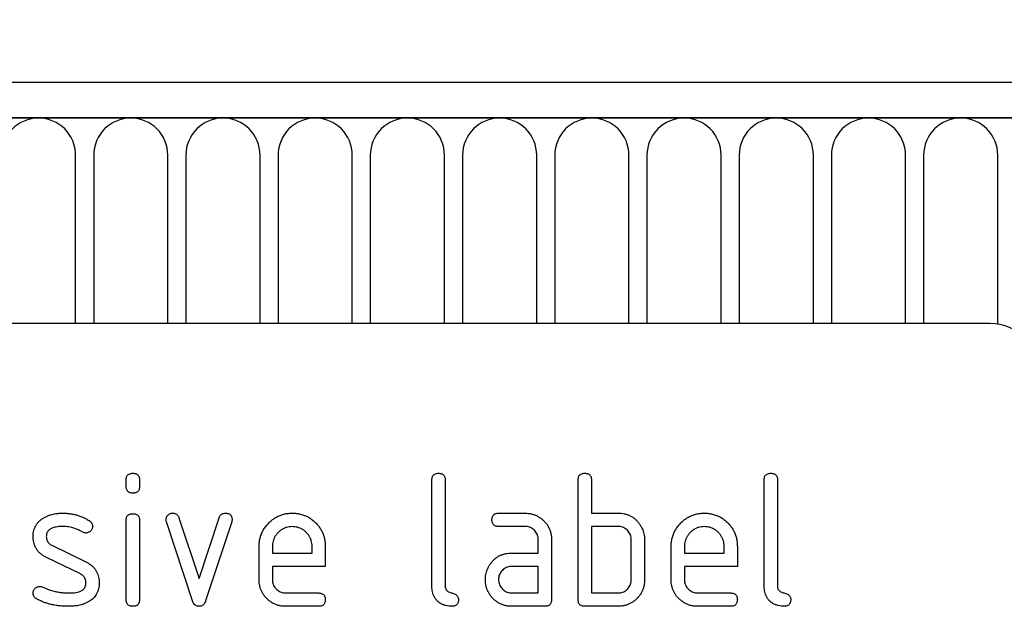
# Model space of a CAD drawing. Units: millimetres. Extents: x 75 to 2100, y 0 to 1460.
# Drawn here: x 1757 to 1816, y 1251 to 1286 of the extents above; entities that cross this region are included whole.
import ezdxf

# ---------------------------------------------------------------- set-up
doc = ezdxf.new("R2010")
doc.units = ezdxf.units.MM
doc.header["$LTSCALE"] = 5
doc.layers.get('0').update_dxf_attribs({"color": 1})
doc.layers.add('132350', color=7, linetype='Continuous')
doc.layers.add('DIMENSION', color=3, linetype='Continuous')
doc.styles.add('SLDTEXTSTYLE0', font='TXT', dxfattribs={"width": 0.605})
doc.dimstyles.new('SLDDIMSTYLE0', dxfattribs={"dimtxt": 17.5, "dimasz": 12.5, "dimexe": 0, "dimexo": 0.0625, "dimgap": 4.375, "dimtad": 1, "dimrnd": 1e-09, "dimzin": 12, "dimdsep": 46, "dimtxsty": 'SLDTEXTSTYLE0', "dimsah": 1, "dimcen": 0.09, "dimadec": 0, "dimazin": 3, "dimtfac": 1, "dimtofl": 0, "dimtmove": 0, "dimatfit": 3, "dimfxl": 0, "dimfrac": 2, "dimtolj": 1, "dimtzin": 12, "dimarcsym": 0})

# ---------------------------------------------------------------- blocks, each defined once
blk = doc.blocks.new('1037840-M_005__D')
at = {"layer": 'DIMENSION'}
for p, q in [((872.619, 1294.325), (872.619, 1352.618)), ((1872.619, 1292.395), (1872.619, 1352.618)), ((872.619, 1347.618), (1872.619, 1347.618))]:
    blk.add_line(p, q, dxfattribs=at)
for points in [[(872.619, 1347.618), (890.119, 1344.926), (890.119, 1350.311)], [(1872.619, 1347.618), (1855.119, 1350.311), (1855.119, 1344.926)]]:
    blk.add_solid(points, dxfattribs=at)
at = {"layer": 'DIMENSION', "insert": (1345.883, 1370.177), "char_height": 17.5, "attachment_point": 1, "style": 'SLDTEXTSTYLE0'}
blk.add_mtext('1000', dxfattribs=at)
blk = doc.blocks.new('1037840-M_005_Front_view')
for p, q in [((640.94, 180.848), (-357.06, 180.848)), ((641.44, 178.723), (-357.56, 178.723)), ((-357.06, 178.723), (640.94, 178.723)), ((529.897, 166.348), (529.897, 176.473)), ((530.983, 176.473), (530.983, 166.348)), ((535.447, 166.348), (535.447, 176.473)), ((536.533, 176.473), (536.533, 166.348)), ((540.997, 166.348), (540.997, 176.473)), ((542.083, 176.473), (542.083, 166.348)), ((546.547, 166.348), (546.547, 176.473)), ((547.633, 176.473), (547.633, 166.348)), ((552.097, 166.348), (552.097, 176.473)), ((553.183, 176.473), (553.183, 166.348)), ((557.647, 166.348), (557.647, 176.473)), ((558.733, 176.473), (558.733, 166.348)), ((563.197, 166.348), (563.197, 176.473)), ((564.283, 176.473), (564.283, 166.348)), ((568.747, 166.348), (568.747, 176.473)), ((569.833, 176.473), (569.833, 166.348)), ((574.297, 166.348), (574.297, 176.473)), ((575.383, 176.473), (575.383, 166.348)), ((579.847, 166.348), (579.847, 176.473)), ((580.933, 176.473), (580.933, 166.348)), ((585.397, 166.313), (585.397, 176.473)), ((584.94, 166.348), (492.94, 166.348)), ((532.94, 156.553), (532.94, 156.95)), ((533.74, 156.95), (533.74, 156.553)), ((551.34, 150.548), (551.34, 156.948)), ((552.14, 156.948), (552.14, 150.548)), ((560.14, 149.748), (560.14, 156.948)), ((560.94, 156.948), (560.94, 154.948)), ((571.34, 150.548), (571.34, 156.948)), ((572.14, 156.948), (572.14, 150.548)), ((536.113, 154.675), (537.324, 151.021)), ((537.324, 151.021), (538.529, 154.675)), ((555.352, 154.948), (556.943, 154.948)), ((560.94, 154.948), (562.54, 154.948)), ((532.94, 149.746), (532.94, 154.519)), ((533.74, 154.519), (533.74, 149.746)), ((536.927, 149.675), (535.359, 154.421)), ((539.29, 154.421), (537.722, 149.682)), ((556.943, 154.148), (555.352, 154.148)), ((560.94, 154.148), (560.94, 150.148)), ((562.54, 154.148), (560.94, 154.148)), ((528.456, 153.019), (530.518, 152.018)), ((540.94, 150.948), (540.94, 152.948)), ((541.74, 152.946), (541.74, 152.548)), ((544.127, 152.548), (544.127, 152.946)), ((544.922, 152.948), (544.922, 151.748)), ((557.74, 152.548), (557.74, 153.348)), ((558.54, 153.348), (558.54, 149.748)), ((563.34, 150.948), (563.34, 153.348)), ((564.14, 153.348), (564.14, 150.948)), ((565.74, 150.948), (565.74, 152.948)), ((566.54, 152.946), (566.54, 152.548)), ((568.927, 152.548), (568.927, 152.946)), ((569.722, 152.948), (569.722, 151.748)), ((541.74, 152.548), (544.127, 152.548)), ((556.149, 152.548), (557.74, 152.548)), ((566.54, 152.548), (568.927, 152.548)), ((530.181, 151.294), (528.136, 152.284)), ((541.74, 151.748), (541.74, 150.948)), ((544.922, 151.748), (541.74, 151.748)), ((557.74, 151.748), (556.149, 151.748)), ((557.74, 150.148), (557.74, 151.748)), ((566.54, 151.748), (566.54, 150.948)), ((569.722, 151.748), (566.54, 151.748)), ((542.536, 150.148), (544.524, 150.148)), ((556.149, 150.148), (557.74, 150.148)), ((560.94, 150.148), (562.54, 150.148)), ((567.336, 150.148), (569.324, 150.148)), ((544.524, 149.348), (542.536, 149.348)), ((558.14, 149.348), (556.149, 149.348)), ((562.54, 149.348), (560.54, 149.348)), ((569.324, 149.348), (567.336, 149.348))]:
    blk.add_line(p, q)
for centre, radius, end in [((527.665, 176.473), 2.232, 180), ((533.215, 176.473), 2.232, 180), ((538.765, 176.473), 2.232, 180), ((544.315, 176.473), 2.232, 180), ((549.865, 176.473), 2.232, 180), ((555.415, 176.473), 2.232, 180), ((560.965, 176.473), 2.232, 180), ((566.515, 176.473), 2.232, 180), ((572.065, 176.473), 2.232, 180), ((577.615, 176.473), 2.232, 180), ((583.165, 176.473), 2.232, 180), ((584.94, 163.348), 3, 90)]:
    blk.add_arc(centre, radius, 0, end)
for points, knots in [([(532.94, 156.95), (532.941, 156.98), (532.944, 157.04), (532.962, 157.13), (533.004, 157.211), (533.068, 157.28), (533.152, 157.322), (533.245, 157.346), (533.308, 157.347), (533.34, 157.348)], [0, 0, 0, 0, 0.140096, 0.280145, 0.420163, 0.559993, 0.706482, 0.853242, 1, 1, 1, 1]), ([(533.34, 157.348), (533.37, 157.348), (533.431, 157.347), (533.519, 157.324), (533.603, 157.287), (533.67, 157.221), (533.714, 157.138), (533.738, 157.045), (533.739, 156.981), (533.74, 156.95)], [0, 0, 0, 0, 0.140146, 0.280216, 0.419925, 0.560252, 0.706418, 0.853239, 1, 1, 1, 1]), ([(551.34, 156.948), (551.341, 156.978), (551.344, 157.039), (551.362, 157.128), (551.403, 157.21), (551.467, 157.279), (551.552, 157.322), (551.644, 157.346), (551.708, 157.347), (551.74, 157.348)], [0, 0, 0, 0, 0.140104, 0.280153, 0.42014, 0.56001, 0.706478, 0.853243, 1, 1, 1, 1]), ([(551.74, 157.348), (551.77, 157.348), (551.831, 157.347), (551.92, 157.324), (552.003, 157.286), (552.065, 157.226), (552.105, 157.158), (552.126, 157.09), (552.139, 157.02), (552.14, 156.972), (552.14, 156.948)], [0, 0, 0, 0, 0.140081, 0.280093, 0.419715, 0.560026, 0.669573, 0.78006, 0.889788, 1, 1, 1, 1]), ([(560.14, 156.948), (560.141, 156.978), (560.144, 157.039), (560.162, 157.128), (560.203, 157.21), (560.267, 157.279), (560.352, 157.322), (560.444, 157.346), (560.508, 157.347), (560.54, 157.348)], [0, 0, 0, 0, 0.140104, 0.280153, 0.42014, 0.56001, 0.706478, 0.853243, 1, 1, 1, 1]), ([(560.54, 157.348), (560.57, 157.348), (560.631, 157.347), (560.72, 157.324), (560.803, 157.286), (560.865, 157.226), (560.905, 157.158), (560.926, 157.09), (560.939, 157.02), (560.94, 156.972), (560.94, 156.948)], [0, 0, 0, 0, 0.140081, 0.280093, 0.419715, 0.560026, 0.669573, 0.78006, 0.889788, 1, 1, 1, 1]), ([(571.34, 156.948), (571.341, 156.978), (571.344, 157.039), (571.362, 157.128), (571.403, 157.21), (571.467, 157.279), (571.552, 157.322), (571.644, 157.346), (571.708, 157.347), (571.74, 157.348)], [0, 0, 0, 0, 0.140104, 0.280153, 0.42014, 0.56001, 0.706478, 0.853243, 1, 1, 1, 1]), ([(571.74, 157.348), (571.77, 157.348), (571.831, 157.347), (571.92, 157.324), (572.003, 157.286), (572.065, 157.226), (572.105, 157.158), (572.126, 157.09), (572.139, 157.02), (572.14, 156.972), (572.14, 156.948)], [0, 0, 0, 0, 0.140081, 0.280093, 0.419715, 0.560026, 0.669573, 0.78006, 0.889788, 1, 1, 1, 1]), ([(533.34, 156.155), (533.31, 156.156), (533.249, 156.157), (533.161, 156.178), (533.077, 156.217), (533.011, 156.282), (532.965, 156.365), (532.945, 156.459), (532.941, 156.522), (532.94, 156.553)], [0, 0, 0, 0, 0.140112, 0.280177, 0.420096, 0.55992, 0.706591, 0.85323, 1, 1, 1, 1]), ([(533.74, 156.553), (533.739, 156.523), (533.738, 156.462), (533.717, 156.374), (533.677, 156.291), (533.618, 156.229), (533.55, 156.19), (533.482, 156.169), (533.411, 156.156), (533.364, 156.155), (533.34, 156.155)], [0, 0, 0, 0, 0.14006, 0.280083, 0.419735, 0.56001, 0.669578, 0.780059, 0.889787, 1, 1, 1, 1]), ([(527.902, 154.619), (527.953, 154.651), (528.055, 154.713), (528.216, 154.792), (528.386, 154.85), (528.593, 154.904), (528.839, 154.941), (529.026, 154.946), (529.12, 154.948)], [0, 0, 0, 0, 0.140192, 0.279868, 0.419953, 0.560254, 0.779952, 1, 1, 1, 1]), ([(529.12, 154.948), (529.198, 154.946), (529.354, 154.943), (529.586, 154.92), (529.816, 154.876), (530.045, 154.815), (530.272, 154.734), (530.495, 154.632), (530.634, 154.547), (530.704, 154.505)], [0, 0, 0, 0, 0.1400078, 0.2800025, 0.420023, 0.5599963, 0.7066835, 0.8533329, 1, 1, 1, 1]), ([(532.94, 154.519), (532.941, 154.55), (532.944, 154.61), (532.962, 154.699), (533.004, 154.781), (533.068, 154.849), (533.152, 154.892), (533.245, 154.916), (533.308, 154.917), (533.34, 154.918)], [0, 0, 0, 0, 0.140096, 0.280145, 0.420163, 0.559993, 0.706482, 0.853242, 1, 1, 1, 1]), ([(533.34, 154.918), (533.37, 154.917), (533.431, 154.916), (533.519, 154.894), (533.603, 154.857), (533.67, 154.791), (533.714, 154.707), (533.738, 154.615), (533.739, 154.551), (533.74, 154.519)], [0, 0, 0, 0, 0.1401459, 0.2802158, 0.4199253, 0.5602523, 0.7064178, 0.8532393, 1, 1, 1, 1]), ([(535.336, 154.553), (535.338, 154.582), (535.341, 154.64), (535.37, 154.724), (535.418, 154.797), (535.48, 154.86), (535.555, 154.911), (535.641, 154.943), (535.702, 154.946), (535.733, 154.948)], [0, 0, 0, 0, 0.140043, 0.279939, 0.420162, 0.559884, 0.706844, 0.853298, 1, 1, 1, 1]), ([(535.733, 154.948), (535.764, 154.946), (535.827, 154.942), (535.919, 154.916), (535.994, 154.868), (536.049, 154.809), (536.086, 154.744), (536.104, 154.698), (536.113, 154.675)], [0, 0, 0, 0, 0.186894, 0.372813, 0.559976, 0.706912, 0.852805, 1, 1, 1, 1]), ([(538.529, 154.675), (538.541, 154.704), (538.563, 154.763), (538.618, 154.841), (538.697, 154.904), (538.798, 154.941), (538.872, 154.945), (538.909, 154.948)], [0, 0, 0, 0, 0.187145, 0.373053, 0.560411, 0.779858, 1, 1, 1, 1]), ([(538.909, 154.948), (538.94, 154.947), (539, 154.947), (539.089, 154.925), (539.173, 154.888), (539.241, 154.825), (539.287, 154.742), (539.308, 154.648), (539.311, 154.585), (539.313, 154.553)], [0, 0, 0, 0, 0.14013, 0.280185, 0.420192, 0.559856, 0.706605, 0.853226, 1, 1, 1, 1]), ([(540.94, 152.948), (540.942, 153.032), (540.947, 153.199), (540.992, 153.447), (541.068, 153.688), (541.177, 153.915), (541.312, 154.127), (541.475, 154.319), (541.653, 154.487), (541.841, 154.632), (542.041, 154.748), (542.253, 154.839), (542.474, 154.905), (542.702, 154.942), (542.856, 154.946), (542.933, 154.948)], [0, 0, 0, 0, 0.080005, 0.159993, 0.239999, 0.319987, 0.399976, 0.479974, 0.55998, 0.633317, 0.706649, 0.779989, 0.853318, 0.926659, 1, 1, 1, 1]), ([(542.933, 154.948), (543.017, 154.946), (543.184, 154.941), (543.433, 154.895), (543.674, 154.822), (543.902, 154.714), (544.115, 154.578), (544.305, 154.413), (544.475, 154.237), (544.615, 154.044), (544.73, 153.844), (544.818, 153.63), (544.88, 153.407), (544.916, 153.179), (544.92, 153.025), (544.922, 152.948)], [0, 0, 0, 0, 0.080005, 0.159994, 0.240004, 0.319993, 0.399966, 0.479973, 0.559977, 0.633318, 0.706635, 0.779994, 0.853307, 0.92666, 1, 1, 1, 1]), ([(554.954, 154.548), (554.954, 154.578), (554.955, 154.639), (554.978, 154.727), (555.015, 154.811), (555.081, 154.878), (555.164, 154.922), (555.257, 154.946), (555.321, 154.947), (555.352, 154.948)], [0, 0, 0, 0, 0.140146, 0.280216, 0.419925, 0.560252, 0.706418, 0.853239, 1, 1, 1, 1]), ([(556.943, 154.948), (557.011, 154.946), (557.145, 154.943), (557.344, 154.906), (557.537, 154.847), (557.719, 154.759), (557.89, 154.651), (558.043, 154.52), (558.186, 154.369), (558.314, 154.195), (558.418, 153.998), (558.488, 153.788), (558.534, 153.57), (558.538, 153.422), (558.54, 153.348)], [0, 0, 0, 0, 0.0800153, 0.1600052, 0.2400349, 0.3200304, 0.3999988, 0.4800359, 0.5600338, 0.6479979, 0.736032, 0.8240157, 0.9119862, 1, 1, 1, 1]), ([(562.54, 154.948), (562.603, 154.946), (562.728, 154.943), (562.916, 154.916), (563.098, 154.866), (563.274, 154.797), (563.437, 154.704), (563.584, 154.589), (563.716, 154.458), (563.83, 154.311), (563.895, 154.206), (563.927, 154.153)], [0, 0, 0, 0, 0.112014, 0.223992, 0.335988, 0.448029, 0.55997, 0.670008, 0.780005, 0.889992, 1, 1, 1, 1]), ([(565.74, 152.948), (565.742, 153.032), (565.747, 153.199), (565.792, 153.447), (565.868, 153.688), (565.977, 153.915), (566.112, 154.127), (566.275, 154.319), (566.453, 154.487), (566.641, 154.632), (566.841, 154.748), (567.053, 154.839), (567.274, 154.905), (567.502, 154.942), (567.656, 154.946), (567.733, 154.948)], [0, 0, 0, 0, 0.080005, 0.159993, 0.239999, 0.319987, 0.399976, 0.479974, 0.55998, 0.633317, 0.706649, 0.779989, 0.853318, 0.926659, 1, 1, 1, 1]), ([(567.733, 154.948), (567.817, 154.946), (567.984, 154.941), (568.233, 154.895), (568.474, 154.822), (568.702, 154.714), (568.915, 154.578), (569.105, 154.413), (569.275, 154.237), (569.415, 154.044), (569.53, 153.844), (569.618, 153.63), (569.68, 153.407), (569.716, 153.179), (569.72, 153.025), (569.722, 152.948)], [0, 0, 0, 0, 0.080005, 0.159994, 0.240004, 0.319993, 0.399966, 0.479973, 0.559977, 0.633318, 0.706635, 0.779994, 0.853307, 0.92666, 1, 1, 1, 1]), ([(527.336, 153.552), (527.338, 153.611), (527.341, 153.729), (527.374, 153.903), (527.429, 154.072), (527.511, 154.233), (527.62, 154.38), (527.751, 154.512), (527.852, 154.584), (527.902, 154.619)], [0, 0, 0, 0, 0.140021, 0.280026, 0.420083, 0.559937, 0.706698, 0.853314, 1, 1, 1, 1]), ([(529.12, 154.148), (529.066, 154.147), (528.958, 154.146), (528.796, 154.131), (528.636, 154.102), (528.497, 154.061), (528.383, 154.005), (528.293, 153.943), (528.219, 153.863), (528.166, 153.767), (528.137, 153.662), (528.133, 153.589), (528.131, 153.553)], [0, 0, 0, 0, 0.124995, 0.249879, 0.374914, 0.49983, 0.583194, 0.666608, 0.749913, 0.833375, 0.91658, 1, 1, 1, 1]), ([(530.331, 153.803), (530.261, 153.842), (530.122, 153.918), (529.904, 154.014), (529.693, 154.079), (529.493, 154.121), (529.307, 154.141), (529.182, 154.146), (529.12, 154.148)], [0, 0, 0, 0, 0.1867038, 0.3732018, 0.5600228, 0.7067461, 0.853242, 1, 1, 1, 1]), ([(530.915, 154.153), (530.913, 154.124), (530.91, 154.066), (530.881, 153.982), (530.832, 153.91), (530.772, 153.844), (530.696, 153.794), (530.61, 153.76), (530.549, 153.757), (530.518, 153.755)], [0, 0, 0, 0, 0.140033, 0.279968, 0.42002, 0.560155, 0.706569, 0.853426, 1, 1, 1, 1]), ([(530.704, 154.505), (530.726, 154.49), (530.77, 154.46), (530.829, 154.404), (530.877, 154.333), (530.909, 154.248), (530.913, 154.185), (530.915, 154.153)], [0, 0, 0, 0, 0.18692, 0.373121, 0.560282, 0.779954, 1, 1, 1, 1]), ([(535.359, 154.421), (535.352, 154.445), (535.339, 154.489), (535.337, 154.534), (535.336, 154.553)], [0, 0, 0, 0, 0.559826, 1, 1, 1, 1]), ([(539.313, 154.553), (539.312, 154.528), (539.309, 154.483), (539.296, 154.44), (539.29, 154.421)], [0, 0, 0, 0, 0.559382, 1, 1, 1, 1]), ([(542.933, 154.139), (542.874, 154.136), (542.758, 154.131), (542.585, 154.096), (542.422, 154.032), (542.269, 153.945), (542.132, 153.835), (542.013, 153.711), (541.912, 153.576), (541.834, 153.43), (541.777, 153.274), (541.747, 153.111), (541.742, 153.001), (541.74, 152.946)], [0, 0, 0, 0, 0.093402, 0.186527, 0.280012, 0.373305, 0.466607, 0.560025, 0.647972, 0.735986, 0.824111, 0.911933, 1, 1, 1, 1]), ([(544.127, 152.946), (544.125, 153.005), (544.119, 153.121), (544.085, 153.294), (544.021, 153.458), (543.933, 153.61), (543.823, 153.747), (543.699, 153.867), (543.563, 153.967), (543.417, 154.045), (543.261, 154.102), (543.098, 154.132), (542.988, 154.137), (542.933, 154.139)], [0, 0, 0, 0, 0.093386, 0.186546, 0.280003, 0.373308, 0.466611, 0.560029, 0.64797, 0.735985, 0.824122, 0.911926, 1, 1, 1, 1]), ([(555.352, 154.148), (555.322, 154.15), (555.262, 154.153), (555.172, 154.17), (555.091, 154.212), (555.022, 154.276), (554.98, 154.36), (554.956, 154.453), (554.955, 154.516), (554.954, 154.548)], [0, 0, 0, 0, 0.140096, 0.280145, 0.420163, 0.559993, 0.706482, 0.853242, 1, 1, 1, 1]), ([(557.74, 153.348), (557.738, 153.395), (557.733, 153.489), (557.701, 153.627), (557.64, 153.755), (557.558, 153.871), (557.458, 153.97), (557.344, 154.05), (557.218, 154.11), (557.082, 154.142), (556.99, 154.146), (556.943, 154.148)], [0, 0, 0, 0, 0.112021, 0.223975, 0.335978, 0.44801, 0.559975, 0.670025, 0.780017, 0.889973, 1, 1, 1, 1]), ([(563.34, 153.348), (563.338, 153.395), (563.333, 153.489), (563.3, 153.628), (563.24, 153.756), (563.157, 153.872), (563.057, 153.971), (562.942, 154.051), (562.815, 154.11), (562.679, 154.141), (562.586, 154.146), (562.54, 154.148)], [0, 0, 0, 0, 0.11202, 0.223973, 0.335977, 0.448, 0.559982, 0.67001, 0.780023, 0.889975, 1, 1, 1, 1]), ([(563.927, 154.153), (563.952, 154.107), (564.001, 154.014), (564.059, 153.868), (564.104, 153.707), (564.135, 153.533), (564.138, 153.41), (564.14, 153.348)], [0, 0, 0, 0, 0.1867628, 0.3731968, 0.5601344, 0.779945, 1, 1, 1, 1]), ([(567.733, 154.139), (567.674, 154.136), (567.558, 154.131), (567.385, 154.096), (567.222, 154.032), (567.069, 153.945), (566.932, 153.835), (566.813, 153.711), (566.712, 153.576), (566.634, 153.43), (566.577, 153.274), (566.547, 153.111), (566.542, 153.001), (566.54, 152.946)], [0, 0, 0, 0, 0.0934015, 0.1865267, 0.2800118, 0.3733049, 0.4666071, 0.5600246, 0.6479724, 0.7359858, 0.8241107, 0.9119331, 1, 1, 1, 1]), ([(568.927, 152.946), (568.925, 153.005), (568.919, 153.121), (568.885, 153.294), (568.821, 153.458), (568.733, 153.61), (568.623, 153.747), (568.499, 153.867), (568.363, 153.967), (568.217, 154.045), (568.061, 154.102), (567.898, 154.132), (567.788, 154.137), (567.733, 154.139)], [0, 0, 0, 0, 0.093386, 0.186546, 0.280003, 0.373308, 0.466611, 0.560029, 0.64797, 0.735985, 0.824122, 0.911926, 1, 1, 1, 1]), ([(528.136, 152.284), (528.084, 152.311), (527.979, 152.367), (527.831, 152.467), (527.697, 152.586), (527.581, 152.722), (527.487, 152.873), (527.416, 153.034), (527.368, 153.203), (527.341, 153.377), (527.338, 153.493), (527.336, 153.552)], [0, 0, 0, 0, 0.112015, 0.223979, 0.336014, 0.44799, 0.560004, 0.66998, 0.780023, 0.889978, 1, 1, 1, 1]), ([(528.131, 153.553), (528.133, 153.512), (528.136, 153.43), (528.168, 153.309), (528.225, 153.208), (528.293, 153.126), (528.371, 153.067), (528.427, 153.035), (528.456, 153.019)], [0, 0, 0, 0, 0.187093, 0.372669, 0.560175, 0.706972, 0.852743, 1, 1, 1, 1]), ([(530.518, 153.755), (530.5, 153.756), (530.464, 153.758), (530.399, 153.769), (530.357, 153.79), (530.331, 153.803)], [0, 0, 0, 0, 0.282051, 0.559813, 1, 1, 1, 1]), ([(554.768, 151.753), (554.801, 151.807), (554.866, 151.914), (554.982, 152.063), (555.116, 152.195), (555.266, 152.309), (555.429, 152.401), (555.602, 152.469), (555.781, 152.517), (555.964, 152.543), (556.087, 152.546), (556.149, 152.548)], [0, 0, 0, 0, 0.112012, 0.223987, 0.335997, 0.448015, 0.559978, 0.669998, 0.780015, 0.889981, 1, 1, 1, 1]), ([(530.518, 152.018), (530.571, 151.99), (530.675, 151.934), (530.823, 151.834), (530.955, 151.714), (531.071, 151.579), (531.165, 151.428), (531.233, 151.266), (531.282, 151.098), (531.308, 150.924), (531.311, 150.808), (531.313, 150.75)], [0, 0, 0, 0, 0.112002, 0.224007, 0.335975, 0.448037, 0.559961, 0.669998, 0.780016, 0.889978, 1, 1, 1, 1]), ([(554.558, 150.948), (554.559, 151), (554.561, 151.105), (554.583, 151.261), (554.624, 151.423), (554.681, 151.59), (554.739, 151.699), (554.768, 151.753)], [0, 0, 0, 0, 0.186805, 0.373166, 0.56015, 0.779943, 1, 1, 1, 1]), ([(556.149, 151.748), (556.102, 151.746), (556.008, 151.742), (555.871, 151.706), (555.744, 151.644), (555.63, 151.561), (555.531, 151.461), (555.451, 151.347), (555.393, 151.221), (555.358, 151.086), (555.354, 150.994), (555.352, 150.948)], [0, 0, 0, 0, 0.112032, 0.223949, 0.335998, 0.447967, 0.560034, 0.669961, 0.780076, 0.889943, 1, 1, 1, 1]), ([(530.518, 150.748), (530.516, 150.79), (530.511, 150.875), (530.479, 150.999), (530.421, 151.104), (530.35, 151.187), (530.268, 151.246), (530.21, 151.278), (530.181, 151.294)], [0, 0, 0, 0, 0.186903, 0.372832, 0.560052, 0.706917, 0.852875, 1, 1, 1, 1]), ([(527.336, 150.148), (527.338, 150.177), (527.341, 150.235), (527.37, 150.319), (527.418, 150.392), (527.48, 150.456), (527.554, 150.507), (527.641, 150.54), (527.702, 150.543), (527.733, 150.544)], [0, 0, 0, 0, 0.140037, 0.279947, 0.420103, 0.559963, 0.706806, 0.853311, 1, 1, 1, 1]), ([(527.733, 150.544), (527.762, 150.543), (527.814, 150.54), (527.863, 150.522), (527.884, 150.514)], [0, 0, 0, 0, 0.559329, 1, 1, 1, 1]), ([(529.506, 150.148), (529.561, 150.149), (529.671, 150.15), (529.837, 150.164), (530, 150.193), (530.142, 150.234), (530.258, 150.291), (530.349, 150.353), (530.427, 150.433), (530.483, 150.53), (530.512, 150.638), (530.516, 150.711), (530.518, 150.748)], [0, 0, 0, 0, 0.124997, 0.249876, 0.374926, 0.499827, 0.583197, 0.666592, 0.749942, 0.833348, 0.916592, 1, 1, 1, 1]), ([(531.313, 150.75), (531.311, 150.689), (531.308, 150.569), (531.277, 150.39), (531.223, 150.217), (531.149, 150.065), (531.06, 149.937), (530.964, 149.832), (530.858, 149.736), (530.779, 149.683), (530.74, 149.657)], [0, 0, 0, 0, 0.140001, 0.279999, 0.419967, 0.559954, 0.66992, 0.780009, 0.889957, 1, 1, 1, 1]), ([(542.536, 149.348), (542.469, 149.35), (542.335, 149.354), (542.135, 149.388), (541.943, 149.45), (541.759, 149.533), (541.59, 149.644), (541.434, 149.774), (541.3, 149.916), (541.186, 150.07), (541.094, 150.23), (541.023, 150.402), (540.973, 150.58), (540.945, 150.763), (540.941, 150.886), (540.94, 150.948)], [0, 0, 0, 0, 0.079995, 0.160025, 0.23998, 0.319976, 0.399992, 0.479969, 0.559979, 0.633321, 0.70663, 0.779999, 0.853305, 0.926661, 1, 1, 1, 1]), ([(541.74, 150.948), (541.742, 150.901), (541.746, 150.807), (541.783, 150.671), (541.845, 150.544), (541.927, 150.43), (542.025, 150.33), (542.139, 150.249), (542.264, 150.19), (542.398, 150.154), (542.49, 150.15), (542.536, 150.148)], [0, 0, 0, 0, 0.112036, 0.223932, 0.336005, 0.447951, 0.560042, 0.669956, 0.78008, 0.889952, 1, 1, 1, 1]), ([(552.538, 149.348), (552.478, 149.35), (552.359, 149.354), (552.182, 149.383), (552.012, 149.44), (551.851, 149.519), (551.706, 149.626), (551.584, 149.753), (551.487, 149.895), (551.416, 150.049), (551.37, 150.212), (551.347, 150.38), (551.342, 150.492), (551.34, 150.548)], [0, 0, 0, 0, 0.093386, 0.186542, 0.279982, 0.373286, 0.466611, 0.559988, 0.647979, 0.736021, 0.824072, 0.911975, 1, 1, 1, 1]), ([(552.14, 150.548), (552.141, 150.522), (552.142, 150.47), (552.166, 150.396), (552.204, 150.328), (552.265, 150.268), (552.342, 150.212), (552.439, 150.175), (552.538, 150.148), (552.637, 150.121), (552.733, 150.083), (552.819, 150.025), (552.889, 149.948), (552.93, 149.851), (552.934, 149.782), (552.936, 149.748)], [0, 0, 0, 0, 0.062524, 0.125126, 0.187468, 0.250178, 0.333336, 0.416747, 0.500143, 0.583541, 0.66692, 0.750189, 0.83344, 0.916823, 1, 1, 1, 1]), ([(556.149, 149.348), (556.082, 149.35), (555.947, 149.354), (555.748, 149.388), (555.556, 149.449), (555.373, 149.534), (555.204, 149.644), (555.049, 149.774), (554.917, 149.919), (554.801, 150.07), (554.712, 150.232), (554.641, 150.402), (554.591, 150.581), (554.563, 150.763), (554.559, 150.886), (554.558, 150.948)], [0, 0, 0, 0, 0.079996, 0.160023, 0.239983, 0.319977, 0.399992, 0.479969, 0.559974, 0.633309, 0.706642, 0.779993, 0.853306, 0.92666, 1, 1, 1, 1]), ([(555.352, 150.948), (555.354, 150.901), (555.358, 150.807), (555.396, 150.671), (555.457, 150.544), (555.539, 150.43), (555.638, 150.33), (555.751, 150.249), (555.877, 150.19), (556.011, 150.154), (556.103, 150.15), (556.149, 150.148)], [0, 0, 0, 0, 0.112036, 0.223932, 0.336005, 0.447951, 0.560042, 0.669956, 0.78008, 0.889952, 1, 1, 1, 1]), ([(564.14, 150.948), (564.138, 150.881), (564.135, 150.746), (564.098, 150.547), (564.04, 150.353), (563.953, 150.17), (563.845, 149.999), (563.714, 149.845), (563.572, 149.709), (563.418, 149.596), (563.258, 149.503), (563.087, 149.431), (562.908, 149.382), (562.725, 149.353), (562.601, 149.35), (562.54, 149.348)], [0, 0, 0, 0, 0.080009, 0.159986, 0.240012, 0.319995, 0.399961, 0.47998, 0.559978, 0.633318, 0.706637, 0.779994, 0.853306, 0.92666, 1, 1, 1, 1]), ([(562.54, 150.148), (562.587, 150.15), (562.681, 150.154), (562.818, 150.19), (562.946, 150.251), (563.061, 150.333), (563.16, 150.434), (563.24, 150.548), (563.299, 150.674), (563.334, 150.809), (563.338, 150.902), (563.34, 150.948)], [0, 0, 0, 0, 0.112048, 0.223925, 0.336022, 0.447943, 0.56003, 0.669967, 0.780067, 0.889948, 1, 1, 1, 1]), ([(567.336, 149.348), (567.269, 149.35), (567.135, 149.354), (566.935, 149.388), (566.743, 149.45), (566.559, 149.533), (566.39, 149.644), (566.234, 149.774), (566.1, 149.916), (565.986, 150.07), (565.894, 150.23), (565.823, 150.402), (565.773, 150.58), (565.745, 150.763), (565.741, 150.886), (565.74, 150.948)], [0, 0, 0, 0, 0.079995, 0.160025, 0.23998, 0.319976, 0.399992, 0.479969, 0.559979, 0.633321, 0.70663, 0.779999, 0.853305, 0.926661, 1, 1, 1, 1]), ([(566.54, 150.948), (566.542, 150.901), (566.546, 150.807), (566.583, 150.671), (566.645, 150.544), (566.727, 150.43), (566.825, 150.33), (566.939, 150.249), (567.064, 150.19), (567.198, 150.154), (567.29, 150.15), (567.336, 150.148)], [0, 0, 0, 0, 0.112036, 0.223932, 0.336005, 0.447951, 0.560042, 0.669956, 0.78008, 0.889952, 1, 1, 1, 1]), ([(572.538, 149.348), (572.478, 149.35), (572.359, 149.354), (572.182, 149.383), (572.012, 149.44), (571.851, 149.519), (571.706, 149.626), (571.584, 149.753), (571.487, 149.895), (571.416, 150.049), (571.37, 150.212), (571.347, 150.38), (571.342, 150.492), (571.34, 150.548)], [0, 0, 0, 0, 0.093386, 0.186542, 0.279982, 0.373286, 0.466611, 0.559988, 0.647979, 0.736021, 0.824072, 0.911975, 1, 1, 1, 1]), ([(572.14, 150.548), (572.141, 150.522), (572.142, 150.47), (572.166, 150.396), (572.204, 150.328), (572.265, 150.268), (572.342, 150.212), (572.439, 150.175), (572.538, 150.148), (572.637, 150.121), (572.733, 150.083), (572.819, 150.025), (572.889, 149.948), (572.93, 149.851), (572.934, 149.782), (572.936, 149.748)], [0, 0, 0, 0, 0.062524, 0.125126, 0.187468, 0.250178, 0.333336, 0.416747, 0.500143, 0.583541, 0.66692, 0.750189, 0.83344, 0.916823, 1, 1, 1, 1]), ([(527.558, 149.791), (527.534, 149.806), (527.488, 149.835), (527.427, 149.891), (527.377, 149.963), (527.343, 150.051), (527.338, 150.116), (527.336, 150.148)], [0, 0, 0, 0, 0.186987, 0.373062, 0.560354, 0.779876, 1, 1, 1, 1]), ([(527.884, 150.514), (527.99, 150.471), (528.177, 150.395), (528.367, 150.324), (528.45, 150.293)], [0, 0, 0, 0, 0.559988, 1, 1, 1, 1]), ([(528.45, 150.293), (528.547, 150.269), (528.741, 150.222), (529.015, 150.176), (529.271, 150.153), (529.428, 150.15), (529.506, 150.148)], [0, 0, 0, 0, 0.279994, 0.559998, 0.779988, 1, 1, 1, 1]), ([(544.524, 150.148), (544.554, 150.147), (544.615, 150.146), (544.703, 150.125), (544.786, 150.086), (544.848, 150.026), (544.887, 149.958), (544.908, 149.89), (544.921, 149.819), (544.922, 149.772), (544.922, 149.748)], [0, 0, 0, 0, 0.14006, 0.280083, 0.419735, 0.56001, 0.669578, 0.780059, 0.889787, 1, 1, 1, 1]), ([(569.324, 150.148), (569.354, 150.147), (569.415, 150.146), (569.503, 150.125), (569.586, 150.086), (569.648, 150.026), (569.687, 149.958), (569.708, 149.89), (569.721, 149.819), (569.722, 149.772), (569.722, 149.748)], [0, 0, 0, 0, 0.14006, 0.280083, 0.419735, 0.56001, 0.669578, 0.780059, 0.889787, 1, 1, 1, 1]), ([(529.481, 149.348), (529.388, 149.349), (529.201, 149.352), (528.923, 149.375), (528.646, 149.412), (528.392, 149.464), (528.161, 149.529), (527.954, 149.602), (527.751, 149.686), (527.622, 149.756), (527.558, 149.791)], [0, 0, 0, 0, 0.14, 0.28, 0.419995, 0.559993, 0.66999, 0.780001, 0.889997, 1, 1, 1, 1]), ([(530.74, 149.657), (530.686, 149.627), (530.58, 149.566), (530.412, 149.49), (530.236, 149.436), (530.022, 149.388), (529.77, 149.356), (529.577, 149.351), (529.481, 149.348)], [0, 0, 0, 0, 0.140159, 0.279867, 0.419991, 0.560215, 0.779984, 1, 1, 1, 1]), ([(533.34, 149.348), (533.31, 149.349), (533.249, 149.35), (533.161, 149.371), (533.077, 149.41), (533.011, 149.475), (532.965, 149.558), (532.945, 149.651), (532.941, 149.715), (532.94, 149.746)], [0, 0, 0, 0, 0.140112, 0.280177, 0.420096, 0.55992, 0.706591, 0.85323, 1, 1, 1, 1]), ([(533.74, 149.746), (533.739, 149.716), (533.738, 149.655), (533.717, 149.567), (533.677, 149.484), (533.618, 149.422), (533.55, 149.383), (533.482, 149.362), (533.411, 149.349), (533.364, 149.348), (533.34, 149.348)], [0, 0, 0, 0, 0.14006, 0.280083, 0.419735, 0.56001, 0.669578, 0.780059, 0.889787, 1, 1, 1, 1]), ([(537.324, 149.348), (537.298, 149.35), (537.246, 149.353), (537.17, 149.371), (537.102, 149.411), (537.032, 149.471), (536.969, 149.56), (536.941, 149.637), (536.927, 149.675)], [0, 0, 0, 0, 0.141011, 0.279619, 0.419882, 0.561001, 0.77977, 1, 1, 1, 1]), ([(537.722, 149.682), (537.71, 149.649), (537.685, 149.584), (537.632, 149.493), (537.563, 149.423), (537.486, 149.376), (537.406, 149.354), (537.351, 149.35), (537.324, 149.348)], [0, 0, 0, 0, 0.186849, 0.372849, 0.559873, 0.70706, 0.852682, 1, 1, 1, 1]), ([(544.922, 149.748), (544.921, 149.718), (544.92, 149.657), (544.899, 149.569), (544.86, 149.486), (544.795, 149.419), (544.712, 149.373), (544.618, 149.353), (544.555, 149.35), (544.524, 149.348)], [0, 0, 0, 0, 0.140112, 0.280177, 0.420096, 0.55992, 0.706591, 0.85323, 1, 1, 1, 1]), ([(552.936, 149.748), (552.936, 149.718), (552.935, 149.657), (552.913, 149.569), (552.875, 149.486), (552.809, 149.419), (552.726, 149.373), (552.633, 149.353), (552.57, 149.35), (552.538, 149.348)], [0, 0, 0, 0, 0.140112, 0.280177, 0.420096, 0.55992, 0.706591, 0.85323, 1, 1, 1, 1]), ([(558.54, 149.748), (558.539, 149.718), (558.538, 149.657), (558.516, 149.568), (558.478, 149.485), (558.412, 149.418), (558.328, 149.373), (558.235, 149.352), (558.171, 149.349), (558.14, 149.348)], [0, 0, 0, 0, 0.140112, 0.280181, 0.420084, 0.559952, 0.706555, 0.853231, 1, 1, 1, 1]), ([(560.54, 149.348), (560.51, 149.35), (560.449, 149.353), (560.36, 149.37), (560.278, 149.412), (560.21, 149.476), (560.165, 149.56), (560.145, 149.653), (560.141, 149.716), (560.14, 149.748)], [0, 0, 0, 0, 0.140099, 0.280141, 0.420341, 0.559666, 0.706626, 0.853219, 1, 1, 1, 1]), ([(569.722, 149.748), (569.721, 149.718), (569.72, 149.657), (569.699, 149.569), (569.66, 149.486), (569.595, 149.419), (569.512, 149.373), (569.418, 149.353), (569.355, 149.35), (569.324, 149.348)], [0, 0, 0, 0, 0.140112, 0.280177, 0.420096, 0.55992, 0.706591, 0.85323, 1, 1, 1, 1]), ([(572.936, 149.748), (572.936, 149.718), (572.935, 149.657), (572.913, 149.569), (572.875, 149.486), (572.809, 149.419), (572.726, 149.373), (572.633, 149.353), (572.57, 149.35), (572.538, 149.348)], [0, 0, 0, 0, 0.140112, 0.280177, 0.420096, 0.55992, 0.706591, 0.85323, 1, 1, 1, 1])]:
    blk.add_open_spline(points, degree=3, knots=knots)

msp = doc.modelspace()

# ---------------------------------------------------------------- block references
at = {"layer": '132350'}
msp.add_blockref('1037840-M_005_Front_view', (1230.679, 1101.77), dxfattribs=at)

# ---------------------------------------------------------------- dimensions: what is measured, and where the dimension line sits
at = {"layer": 'DIMENSION'}
dim = msp.add_linear_dim(base=(1872.619, 1347.618), p1=(872.619, 1262.118), p2=(1872.619, 1262.118), dimstyle='SLDDIMSTYLE0', dxfattribs=at)
dim.commit()
dim.dimension.update_dxf_attribs({"geometry": '1037840-M_005__D', "text_midpoint": (1372.619, 1347.618), "dimtype": 160})

doc.saveas('drawing.dxf')
